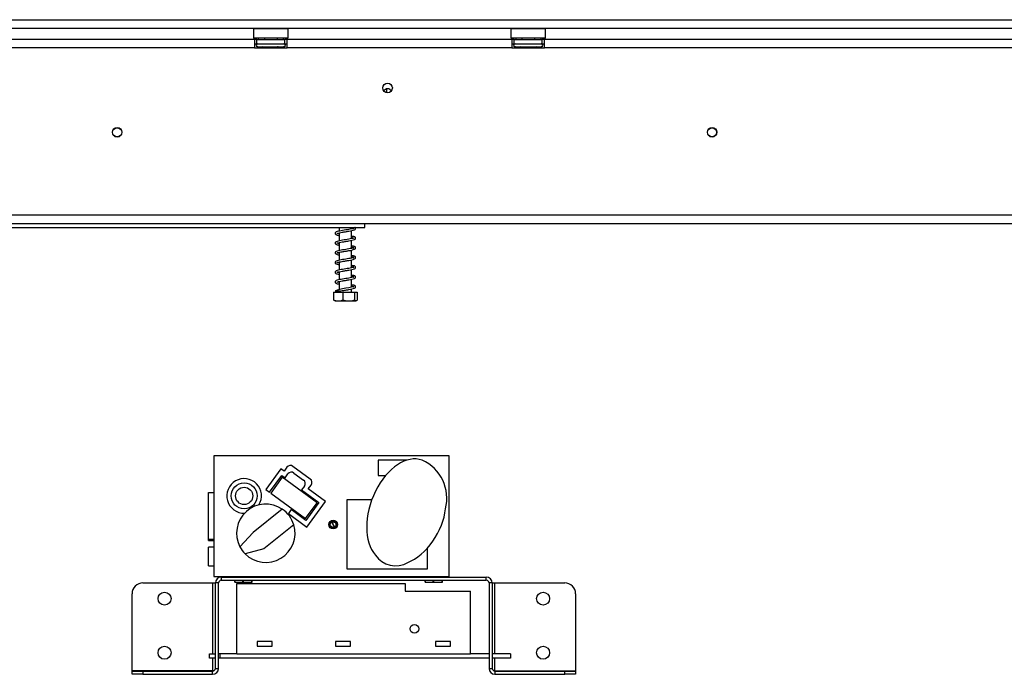
# Model space of a CAD drawing. Units: millimetres. Extents: x 16 to 3626, y 66 to 2881.
# Drawn here: x 823 to 1278, y 1194 to 1497 of the extents above; entities that cross this region are included whole.
import ezdxf

# ---------------------------------------------------------------- set-up
doc = ezdxf.new("R2010")
doc.units = ezdxf.units.MM
doc.header["$LTSCALE"] = 14

msp = doc.modelspace()

# ---------------------------------------------------------------- linework, layer by layer
at = {"color": 7, "linetype": 'Continuous', "lineweight": 25}
for p, q in [((423.736, 1496.802), (1861.736, 1496.802)), ((423.736, 1492.802), (1861.736, 1492.802)), ((930.936, 1492.802), (930.736, 1492.602)), ((930.736, 1492.602), (930.736, 1488.402)), ((931.564, 1492.602), (930.736, 1492.602)), ((930.736, 1488.402), (930.936, 1488.202)), ((930.736, 1488.402), (946.736, 1488.402)), ((946.736, 1492.602), (931.564, 1492.602)), ((946.736, 1492.602), (946.536, 1492.802)), ((946.536, 1488.202), (946.736, 1488.402)), ((946.736, 1488.402), (946.736, 1492.602)), ((1049.936, 1492.802), (1049.736, 1492.602)), ((1049.736, 1492.602), (1049.736, 1488.402)), ((1050.564, 1492.602), (1049.736, 1492.602)), ((1049.736, 1488.402), (1049.936, 1488.202)), ((1049.736, 1488.402), (1065.736, 1488.402)), ((1065.736, 1492.602), (1050.564, 1492.602)), ((1065.736, 1492.602), (1065.536, 1492.802)), ((1065.536, 1488.202), (1065.736, 1488.402)), ((1065.736, 1488.402), (1065.736, 1492.602)), ((931.236, 1487.702), (746.236, 1487.702)), ((946.536, 1488.202), (930.936, 1488.202)), ((931.236, 1487.702), (931.236, 1483.702)), ((932.236, 1487.702), (931.236, 1487.702)), ((931.236, 1485.702), (932.236, 1485.702)), ((932.236, 1485.702), (932.236, 1487.702)), ((932.236, 1487.702), (945.236, 1487.702)), ((932.236, 1485.702), (945.236, 1485.702)), ((932.561, 1484.223), (932.789, 1484.202)), ((932.789, 1484.202), (935.069, 1484.202)), ((932.962, 1488.202), (932.962, 1487.702)), ((935.069, 1484.202), (935.648, 1484.223)), ((935.648, 1484.223), (936.456, 1484.202)), ((935.849, 1488.202), (935.849, 1487.702)), ((936.456, 1484.202), (941.015, 1484.202)), ((941.015, 1484.202), (941.823, 1484.223)), ((941.622, 1488.202), (941.622, 1487.702)), ((941.823, 1484.223), (942.402, 1484.202)), ((942.402, 1484.202), (944.682, 1484.202)), ((944.509, 1488.202), (944.509, 1487.702)), ((944.682, 1484.202), (944.911, 1484.223)), ((945.236, 1485.702), (945.236, 1487.702)), ((946.236, 1487.702), (945.236, 1487.702)), ((945.236, 1485.702), (946.236, 1485.702)), ((946.236, 1483.702), (946.236, 1487.702)), ((1050.236, 1487.702), (946.236, 1487.702)), ((1065.536, 1488.202), (1049.936, 1488.202)), ((1050.236, 1487.702), (1050.236, 1483.702)), ((1051.236, 1487.702), (1050.236, 1487.702)), ((1050.236, 1485.702), (1051.236, 1485.702)), ((1051.236, 1485.702), (1051.236, 1487.702)), ((1051.236, 1487.702), (1064.236, 1487.702)), ((1051.236, 1485.702), (1064.236, 1485.702)), ((1051.561, 1484.223), (1051.789, 1484.202)), ((1051.789, 1484.202), (1054.069, 1484.202)), ((1051.962, 1488.202), (1051.962, 1487.702)), ((1054.069, 1484.202), (1054.648, 1484.223)), ((1054.648, 1484.223), (1055.456, 1484.202)), ((1054.849, 1488.202), (1054.849, 1487.702)), ((1055.456, 1484.202), (1060.015, 1484.202)), ((1060.015, 1484.202), (1060.823, 1484.223)), ((1060.622, 1488.202), (1060.622, 1487.702)), ((1060.823, 1484.223), (1061.402, 1484.202)), ((1061.402, 1484.202), (1063.682, 1484.202)), ((1063.509, 1488.202), (1063.509, 1487.702)), ((1063.682, 1484.202), (1063.911, 1484.223)), ((1064.236, 1485.702), (1064.236, 1487.702)), ((1065.236, 1487.702), (1064.236, 1487.702)), ((1064.236, 1485.702), (1065.236, 1485.702)), ((1339.236, 1487.702), (1065.236, 1487.702)), ((1065.236, 1483.702), (1065.236, 1487.702)), ((931.236, 1483.702), (746.236, 1483.702)), ((931.236, 1483.702), (946.236, 1483.702)), ((1050.236, 1483.702), (946.236, 1483.702)), ((1050.236, 1483.702), (1065.236, 1483.702)), ((1339.236, 1483.702), (1065.236, 1483.702)), ((992.298, 1464.756), (992.298, 1463.046)), ((1142.095, 1446.702), (1143.376, 1446.702)), ((442.736, 1406.502), (1842.736, 1406.502)), ((442.736, 1402.502), (1842.736, 1402.502)), ((982.198, 1400.702), (982.198, 1402.502)), ((694.198, 1400.702), (982.198, 1400.702)), ((970.298, 1400.702), (970.298, 1398.958)), ((970.298, 1398.16), (970.298, 1394.458)), ((976.098, 1400.015), (976.098, 1400.702)), ((976.098, 1395.515), (976.098, 1399.217)), ((970.298, 1393.66), (970.298, 1389.958)), ((976.098, 1391.015), (976.098, 1394.717)), ((970.298, 1389.16), (970.298, 1385.458)), ((976.098, 1386.515), (976.098, 1390.217)), ((970.298, 1384.66), (970.298, 1380.958)), ((976.098, 1382.015), (976.098, 1385.717)), ((970.298, 1380.16), (970.298, 1376.458)), ((976.098, 1377.515), (976.098, 1381.217)), ((970.298, 1375.66), (970.298, 1371.958)), ((976.098, 1373.015), (976.098, 1376.717)), ((967.716, 1370.702), (967.716, 1367.002)), ((967.716, 1370.702), (972.025, 1370.702)), ((970.298, 1371.16), (970.298, 1370.702)), ((972.025, 1370.702), (972.025, 1367.002)), ((972.025, 1370.702), (977.508, 1370.702)), ((976.098, 1370.702), (976.098, 1372.217)), ((977.508, 1370.702), (977.508, 1367.002)), ((977.508, 1370.702), (978.681, 1370.702)), ((978.681, 1370.702), (978.681, 1367.002)), ((968.275, 1366.702), (978.122, 1366.702)), ((912.443, 1295.007), (912.443, 1239.207)), ((1021.143, 1295.007), (912.443, 1295.007)), ((1001.563, 1293.007), (988.443, 1293.007)), ((988.443, 1293.007), (988.443, 1286.007)), ((1021.143, 1239.207), (1021.143, 1295.007)), ((943.415, 1289.007), (936.443, 1279.487)), ((944.867, 1287.944), (943.415, 1289.007)), ((946.167, 1289.719), (944.867, 1287.944)), ((956.949, 1284.302), (948.962, 1290.151)), ((938.218, 1278.187), (943.89, 1285.932)), ((944.019, 1285.094), (938.702, 1277.833)), ((943.89, 1285.932), (945.342, 1284.869)), ((960.155, 1273.278), (944.019, 1285.094)), ((945.342, 1284.869), (946.642, 1286.644)), ((949.437, 1287.076), (953.874, 1283.826)), ((988.443, 1286.007), (991.904, 1286.007)), ((936.443, 1279.487), (938.218, 1278.187)), ((954.306, 1281.031), (953.007, 1279.256)), ((953.007, 1279.256), (960.994, 1273.407)), ((956.081, 1279.731), (957.381, 1281.506)), ((964.069, 1273.882), (956.081, 1279.731)), ((909.893, 1256.407), (909.893, 1278.007)), ((909.893, 1278.007), (912.443, 1278.007)), ((938.702, 1277.833), (954.838, 1266.016)), ((973.843, 1274.707), (973.843, 1242.707)), ((985.434, 1274.707), (973.843, 1274.707)), ((944.028, 1270.375), (930.538, 1259.583)), ((948.162, 1270.161), (946.862, 1268.386)), ((954.968, 1265.178), (948.162, 1270.161)), ((954.838, 1266.016), (960.155, 1273.278)), ((960.994, 1273.407), (954.968, 1265.178)), ((955.443, 1262.103), (964.069, 1273.882)), ((946.862, 1268.386), (955.443, 1262.103)), ((949.362, 1263.126), (935.548, 1252.076)), ((966.905, 1264.34), (968, 1261.99)), ((968.181, 1262.075), (967.086, 1264.424)), ((909.893, 1256.407), (912.443, 1256.407)), ((909.893, 1255.807), (909.893, 1256.407)), ((930.538, 1259.583), (924.504, 1252.905)), ((909.893, 1255.807), (912.443, 1255.807)), ((912.443, 1252.807), (909.893, 1252.807)), ((909.893, 1244.207), (909.893, 1252.807)), ((935.548, 1252.076), (926.871, 1249.688)), ((1011.143, 1242.707), (1011.143, 1252.384)), ((909.893, 1244.207), (912.443, 1244.207)), ((973.843, 1242.707), (1011.143, 1242.707)), ((912.443, 1239.207), (1021.143, 1239.207)), ((915.865, 1238.957), (915.865, 1237.457)), ((915.865, 1238.957), (1038.365, 1238.957)), ((922.555, 1239.057), (922.555, 1238.957)), ((929.675, 1239.057), (922.555, 1239.057)), ((922.755, 1239.207), (922.755, 1239.057)), ((929.475, 1239.057), (929.475, 1239.207)), ((929.675, 1238.957), (929.675, 1239.057)), ((977.443, 1238.957), (977.443, 1239.207)), ((1000.469, 1239.207), (1000.443, 1238.957)), ((1010.555, 1239.057), (1010.555, 1238.957)), ((1017.675, 1239.057), (1010.555, 1239.057)), ((1010.755, 1239.207), (1010.755, 1239.057)), ((1017.475, 1239.057), (1017.475, 1239.207)), ((1017.675, 1238.957), (1017.675, 1239.057)), ((1038.365, 1237.457), (1038.365, 1238.957)), ((879.615, 1236.207), (911.865, 1236.207)), ((911.865, 1236.207), (913.115, 1236.207)), ((914.615, 1236.207), (913.115, 1236.207)), ((913.115, 1196.707), (913.115, 1236.207)), ((914.615, 1196.707), (914.615, 1236.207)), ((915.865, 1237.457), (1038.365, 1237.457)), ((922.047, 1236.657), (922.047, 1237.457)), ((922.075, 1236.657), (922.047, 1236.657)), ((922.075, 1237.457), (922.075, 1236.657)), ((922.075, 1236.657), (925.834, 1236.657)), ((923.115, 1203.457), (923.115, 1235.957)), ((923.115, 1235.957), (1000.865, 1235.957)), ((925.834, 1236.657), (925.834, 1237.457)), ((925.895, 1236.657), (925.834, 1236.657)), ((925.895, 1237.457), (925.895, 1236.657)), ((925.895, 1236.657), (929.902, 1236.657)), ((929.902, 1236.657), (929.902, 1237.457)), ((929.935, 1236.657), (929.902, 1236.657)), ((929.935, 1237.457), (929.935, 1236.657)), ((929.935, 1236.657), (930.183, 1236.657)), ((930.183, 1236.657), (930.183, 1237.457)), ((1000.865, 1235.957), (1000.865, 1232.457)), ((1010.047, 1236.657), (1010.047, 1237.457)), ((1010.075, 1236.657), (1010.047, 1236.657)), ((1010.075, 1237.457), (1010.075, 1236.657)), ((1010.075, 1236.657), (1013.834, 1236.657)), ((1013.834, 1236.657), (1013.834, 1237.457)), ((1013.895, 1236.657), (1013.834, 1236.657)), ((1013.895, 1237.457), (1013.895, 1236.657)), ((1013.895, 1236.657), (1017.902, 1236.657)), ((1017.902, 1236.657), (1017.902, 1237.457)), ((1017.935, 1236.657), (1017.902, 1236.657)), ((1017.935, 1237.457), (1017.935, 1236.657)), ((1017.935, 1236.657), (1018.183, 1236.657)), ((1018.183, 1236.657), (1018.183, 1237.457)), ((1041.115, 1236.207), (1039.615, 1236.207)), ((1039.615, 1236.207), (1039.615, 1196.707)), ((1041.115, 1236.207), (1041.115, 1196.707)), ((1041.115, 1236.207), (1042.365, 1236.207)), ((1042.365, 1236.207), (1074.615, 1236.207)), ((874.615, 1195.528), (874.615, 1231.207)), ((1000.865, 1232.457), (1031.115, 1232.457)), ((1031.115, 1203.457), (1031.115, 1232.457)), ((1079.615, 1231.207), (1079.615, 1195.528)), ((939.415, 1209.207), (932.415, 1209.207)), ((932.415, 1209.207), (932.415, 1207.007)), ((932.415, 1207.007), (939.415, 1207.007)), ((939.415, 1207.007), (939.415, 1209.207)), ((975.615, 1209.207), (968.615, 1209.207)), ((968.615, 1209.207), (968.615, 1207.007)), ((968.615, 1207.007), (975.615, 1207.007)), ((975.615, 1207.007), (975.615, 1209.207)), ((1021.815, 1209.207), (1014.815, 1209.207)), ((1014.815, 1209.207), (1014.815, 1207.007)), ((1014.815, 1207.007), (1021.815, 1207.007)), ((1021.815, 1207.007), (1021.815, 1209.207)), ((910.415, 1201.457), (910.415, 1203.457)), ((910.415, 1203.457), (913.115, 1203.457)), ((915.415, 1203.457), (914.615, 1203.457)), ((915.415, 1201.457), (915.415, 1203.457)), ((923.115, 1203.457), (915.415, 1203.457)), ((923.115, 1203.457), (1031.115, 1203.457)), ((1039.615, 1203.457), (1031.115, 1203.457)), ((1049.615, 1203.457), (1041.115, 1203.457)), ((1049.615, 1203.457), (1049.615, 1201.457)), ((913.115, 1201.457), (910.415, 1201.457)), ((915.415, 1201.457), (914.615, 1201.457)), ((1039.615, 1201.457), (915.415, 1201.457)), ((1049.615, 1201.457), (1041.115, 1201.457)), ((911.865, 1195.528), (874.615, 1195.528)), ((874.615, 1193.957), (874.615, 1195.457)), ((874.615, 1195.457), (879.615, 1195.457)), ((879.615, 1193.957), (874.615, 1193.957)), ((879.615, 1195.457), (879.615, 1193.957)), ((879.615, 1195.457), (911.865, 1195.457)), ((879.615, 1193.957), (911.865, 1193.957)), ((912.63, 1195.742), (911.865, 1195.528)), ((911.865, 1193.957), (911.865, 1195.457)), ((913.115, 1196.707), (914.615, 1196.707)), ((1039.615, 1196.707), (1041.115, 1196.707)), ((1042.365, 1195.528), (1041.61, 1195.739)), ((1042.365, 1195.528), (1079.615, 1195.528)), ((1042.365, 1195.457), (1042.365, 1193.957)), ((1042.365, 1195.457), (1074.615, 1195.457)), ((1042.365, 1193.957), (1074.615, 1193.957)), ((1074.615, 1193.957), (1074.615, 1195.457)), ((1074.615, 1195.457), (1079.615, 1195.457)), ((1079.615, 1193.957), (1074.615, 1193.957)), ((1079.615, 1195.457), (1079.615, 1193.957))]:
    msp.add_line(p, q, dxfattribs=at)
at = {"color": 8, "linetype": 'Continuous', "lineweight": 25}
for p, q in [((936.456, 1484.202), (936.456, 1483.702)), ((941.015, 1484.202), (941.015, 1483.702)), ((1055.456, 1484.202), (1055.456, 1483.702)), ((1060.015, 1484.202), (1060.015, 1483.702)), ((911.865, 1236.207), (911.865, 1203.457)), ((1042.365, 1203.457), (1042.365, 1236.207)), ((911.865, 1201.457), (911.865, 1195.528)), ((1042.365, 1195.528), (1042.365, 1201.457))]:
    msp.add_line(p, q, dxfattribs=at)
at = {"color": 7, "linetype": 'Continuous', "lineweight": 25, "flags": 128}
msp.add_lwpolyline([(976.098, 1373.721), (976.419, 1373.579), (976.842, 1373.307), (977.022, 1373.157), (977.146, 1373.236), (977.14, 1373.306), (976.87, 1373.217), (976.091, 1373.013), (974.817, 1372.763), (973.382, 1372.522), (971.957, 1372.283), (970.594, 1372.03), (969.433, 1371.745), (968.678, 1371.379), (968.595, 1371.262), (968.595, 1371.262)], dxfattribs=at)
at = {"color": 7, "linetype": 'Continuous', "lineweight": 25}
for centre, radius in [((992.736, 1465.202), 2.2), ((867.736, 1444.702), 2.2), ((867.736, 1444.702), 2.1), ((1142.736, 1444.702), 2.2), ((1142.736, 1444.702), 2.1), ((926.431, 1276.505), 6), ((926.431, 1276.505), 4), ((967.543, 1263.207), 2), ((967.543, 1263.207), 1.5), ((967.543, 1263.207), 1.3), ((889.615, 1228.957), 3), ((1064.615, 1228.957), 3), ((1005.115, 1214.957), 2), ((889.615, 1203.957), 3), ((1064.615, 1203.957), 3)]:
    msp.add_circle(centre, radius, dxfattribs=at)
for centre, radius, start, end in [((932.736, 1484.952), 0.75, 90, 256.48705), ((944.736, 1484.952), 0.75, 283.50512, 90), ((1051.736, 1484.952), 0.75, 90, 256.48705), ((1063.736, 1484.952), 0.75, 283.50512, 90), ((992.736, 1462.702), 2.1, 90, 146.35313), ((992.736, 1462.702), 2.1, 33.64691, 90), ((1000.835, 1275.393), 19.276, 345.30226, 65.87081), ((947.78, 1288.537), 2, 53.78521, 143.78521), ((926.431, 1276.505), 8, 328.49405, 271.6288), ((948.255, 1285.462), 2, 53.78521, 143.78521), ((952.693, 1282.213), 2, 323.78521, 53.78521), ((955.768, 1282.688), 2, 323.78521, 53.78521), ((936.443, 1259.207), 13.5, 55.81734, 207.82649), ((936.443, 1259.207), 13.5, 16.8749, 55.81734), ((936.443, 1259.207), 13.5, 224.84216, 16.8749), ((936.443, 1259.207), 13.5, 207.82649, 224.84216), ((996.399, 1255.351), 11.186, 213.69744, 300.92209), ((915.865, 1236.207), 2.75, 90, 180), ((1038.365, 1236.207), 2.75, 0, 90), ((879.615, 1231.207), 5, 90, 180), ((915.865, 1236.207), 1.25, 90, 180), ((1038.365, 1236.207), 1.25, 0, 90), ((1074.615, 1231.207), 5, 0, 90), ((911.865, 1196.707), 1.25, 270, 0), ((911.865, 1196.707), 2.75, 270, 0), ((1042.365, 1196.707), 2.75, 180, 270), ((1042.365, 1196.707), 1.25, 180, 270)]:
    msp.add_arc(centre, radius, start, end, dxfattribs=at)
at = {"color": 8, "linetype": 'Continuous', "lineweight": 25}
for centre, start, end in [((932.757, 1483.342), 24.76216, 87.85771), ((935.037, 1483.342), 24.76216, 87.85771), ((942.434, 1483.342), 92.14229, 155.23784), ((944.714, 1483.342), 92.14229, 155.23784), ((1051.757, 1483.342), 24.76216, 87.85771), ((1054.037, 1483.342), 24.76216, 87.85771), ((1061.434, 1483.342), 92.14229, 155.23784), ((1063.714, 1483.342), 92.14229, 155.23784)]:
    msp.add_arc(centre, 0.861, start, end, dxfattribs=at)
at = {"color": 7, "linetype": 'Continuous', "lineweight": 25}
for centre, major_axis, ratio, start_param, end_param in [((999.843, 1269.707), (-8.872, -23.278), 0.6120831, 3.1415927, 5.9773093), ((1004.389, 1264.171), (-10.775, -18.245), 0.5876153, 0.63992, 2.238876)]:
    msp.add_ellipse(centre, major_axis=major_axis, ratio=ratio, start_param=start_param, end_param=end_param, dxfattribs=at)
for points, knots in [([(933.321, 1483.702), (933.307, 1483.729), (933.243, 1483.853), (933.029, 1484.029), (932.777, 1484.162), (932.609, 1484.212), (932.563, 1484.223), (932.561, 1484.223)], [0, 0, 0, 0, 0.0945098, 0.4433139, 0.8497203, 0.9935198, 1, 1, 1, 1]), ([(935.648, 1484.223), (935.649, 1484.223), (935.672, 1484.212), (935.757, 1484.162), (935.882, 1484.029), (935.989, 1483.853), (936.022, 1483.729), (936.028, 1483.702)], [0, 0, 0, 0, 0.0064802, 0.1502797, 0.5566861, 0.9054902, 1, 1, 1, 1]), ([(941.823, 1484.223), (941.822, 1484.223), (941.799, 1484.212), (941.715, 1484.162), (941.589, 1484.029), (941.482, 1483.853), (941.45, 1483.729), (941.443, 1483.702)], [0, 0, 0, 0, 0.0064802, 0.1502797, 0.5566861, 0.9054902, 1, 1, 1, 1]), ([(944.911, 1484.223), (944.909, 1484.223), (944.863, 1484.212), (944.694, 1484.162), (944.442, 1484.029), (944.229, 1483.853), (944.164, 1483.729), (944.15, 1483.702)], [0, 0, 0, 0, 0.0064802, 0.1502797, 0.5566861, 0.9054902, 1, 1, 1, 1]), ([(1052.321, 1483.702), (1052.307, 1483.729), (1052.243, 1483.853), (1052.029, 1484.029), (1051.777, 1484.162), (1051.609, 1484.212), (1051.563, 1484.223), (1051.561, 1484.223)], [0, 0, 0, 0, 0.0945098, 0.4433139, 0.8497203, 0.9935198, 1, 1, 1, 1]), ([(1054.648, 1484.223), (1054.649, 1484.223), (1054.672, 1484.212), (1054.757, 1484.162), (1054.882, 1484.029), (1054.989, 1483.853), (1055.022, 1483.729), (1055.028, 1483.702)], [0, 0, 0, 0, 0.0064802, 0.1502797, 0.5566861, 0.9054902, 1, 1, 1, 1]), ([(1060.823, 1484.223), (1060.822, 1484.223), (1060.799, 1484.212), (1060.715, 1484.162), (1060.589, 1484.029), (1060.482, 1483.853), (1060.45, 1483.729), (1060.443, 1483.702)], [0, 0, 0, 0, 0.0064802, 0.1502797, 0.5566861, 0.9054902, 1, 1, 1, 1]), ([(1063.911, 1484.223), (1063.909, 1484.223), (1063.863, 1484.212), (1063.694, 1484.162), (1063.442, 1484.029), (1063.229, 1483.853), (1063.164, 1483.729), (1063.15, 1483.702)], [0, 0, 0, 0, 0.0064802, 0.1502797, 0.5566861, 0.9054902, 1, 1, 1, 1]), ([(976.139, 1400.702), (976.236, 1400.661), (976.553, 1400.528), (976.86, 1400.301), (977.115, 1400.058), (977.132, 1400.212), (977.185, 1400.343), (976.902, 1400.213), (976.123, 1400.009), (974.873, 1399.766), (973.403, 1399.525), (971.919, 1399.28), (970.516, 1399.025), (969.385, 1398.762), (968.636, 1398.437), (968.366, 1397.964), (968.624, 1397.505), (969.103, 1397.293), (969.674, 1397.105), (970.139, 1397.009), (970.298, 1396.975)], [0, 0, 0, 0, 0.0178291, 0.0582547, 0.0928453, 0.1756617, 0.2209292, 0.2722246, 0.3366875, 0.4079077, 0.4760621, 0.5421277, 0.6109386, 0.6842141, 0.7550778, 0.814623, 0.8642451, 0.9223834, 0.9733648, 1, 1, 1, 1]), ([(969.283, 1397.911), (969.286, 1397.903), (969.3, 1397.864), (969.665, 1398.034), (970.494, 1398.212), (971.782, 1398.459), (973.296, 1398.707), (974.854, 1398.962), (976.323, 1399.243), (977.389, 1399.558), (977.842, 1399.842), (977.961, 1400.159), (977.931, 1400.391), (977.825, 1400.591), (977.652, 1400.693), (977.636, 1400.702)], [0, 0, 0, 0, 0.02384352, 0.10523835, 0.19916078, 0.30373716, 0.40955438, 0.51556376, 0.62935526, 0.75446404, 0.85671418, 0.89091003, 0.93048057, 0.99377537, 1, 1, 1, 1]), ([(970.298, 1397.761), (970.114, 1397.801), (969.735, 1397.884), (969.532, 1397.95), (969.427, 1397.984)], [0, 0, 0, 0, 0.4861755, 1, 1, 1, 1]), ([(976.098, 1396.221), (976.21, 1396.174), (976.542, 1396.034), (976.861, 1395.801), (977.115, 1395.557), (977.132, 1395.712), (977.185, 1395.843), (976.902, 1395.713), (976.123, 1395.509), (974.873, 1395.266), (973.403, 1395.025), (971.919, 1394.78), (970.516, 1394.525), (969.385, 1394.262), (968.636, 1393.937), (968.366, 1393.464), (968.624, 1393.005), (969.103, 1392.793), (969.674, 1392.605), (970.139, 1392.509), (970.298, 1392.475)], [0, 0, 0, 0, 0.02039038, 0.06071054, 0.0952109, 0.1778114, 0.22296078, 0.27412246, 0.33841721, 0.40945174, 0.47742838, 0.54332171, 0.61195315, 0.68503763, 0.7557165, 0.81510644, 0.86459913, 0.9225858, 0.97343428, 1, 1, 1, 1]), ([(969.283, 1393.411), (969.286, 1393.403), (969.3, 1393.364), (969.665, 1393.534), (970.494, 1393.712), (971.782, 1393.959), (973.296, 1394.207), (974.854, 1394.462), (976.323, 1394.743), (977.389, 1395.058), (977.843, 1395.342), (977.96, 1395.659), (977.938, 1395.893), (977.758, 1396.143), (977.392, 1396.369), (976.864, 1396.539), (976.393, 1396.515), (976.098, 1396.5)], [0, 0, 0, 0, 0.0206808, 0.091279, 0.1727431, 0.2634479, 0.355229, 0.4471768, 0.5458744, 0.6543881, 0.7430753, 0.7727352, 0.8070569, 0.861956, 0.8969568, 0.9356033, 1, 1, 1, 1]), ([(970.298, 1393.261), (970.114, 1393.301), (969.735, 1393.384), (969.532, 1393.45), (969.427, 1393.484)], [0, 0, 0, 0, 0.4861755, 1, 1, 1, 1]), ([(976.098, 1391.721), (976.21, 1391.674), (976.542, 1391.534), (976.861, 1391.301), (977.115, 1391.057), (977.132, 1391.212), (977.185, 1391.343), (976.902, 1391.213), (976.123, 1391.009), (974.873, 1390.766), (973.403, 1390.525), (971.919, 1390.28), (970.516, 1390.025), (969.385, 1389.762), (968.636, 1389.437), (968.366, 1388.964), (968.624, 1388.505), (969.103, 1388.293), (969.674, 1388.105), (970.139, 1388.009), (970.298, 1387.975)], [0, 0, 0, 0, 0.0203904, 0.0607105, 0.0952109, 0.1778114, 0.2229608, 0.2741225, 0.3384172, 0.4094517, 0.4774284, 0.5433217, 0.6119532, 0.6850376, 0.7557165, 0.8151064, 0.8645991, 0.9225858, 0.9734343, 1, 1, 1, 1]), ([(969.283, 1388.911), (969.286, 1388.903), (969.3, 1388.864), (969.665, 1389.034), (970.494, 1389.212), (971.782, 1389.459), (973.296, 1389.707), (974.854, 1389.962), (976.323, 1390.243), (977.389, 1390.558), (977.843, 1390.842), (977.96, 1391.159), (977.938, 1391.393), (977.758, 1391.643), (977.392, 1391.869), (976.864, 1392.039), (976.393, 1392.015), (976.098, 1392)], [0, 0, 0, 0, 0.0206808, 0.091279, 0.1727431, 0.26344794, 0.35522903, 0.44717679, 0.54587441, 0.65438814, 0.7430753, 0.77273524, 0.80705695, 0.86195601, 0.89695676, 0.93560327, 1, 1, 1, 1]), ([(970.298, 1388.761), (970.114, 1388.801), (969.735, 1388.884), (969.532, 1388.95), (969.427, 1388.984)], [0, 0, 0, 0, 0.4861755, 1, 1, 1, 1]), ([(976.098, 1387.221), (976.21, 1387.174), (976.542, 1387.034), (976.861, 1386.801), (977.115, 1386.557), (977.132, 1386.712), (977.185, 1386.843), (976.902, 1386.713), (976.123, 1386.509), (974.873, 1386.266), (973.403, 1386.025), (971.919, 1385.78), (970.516, 1385.525), (969.385, 1385.262), (968.636, 1384.937), (968.366, 1384.464), (968.624, 1384.005), (969.103, 1383.793), (969.674, 1383.605), (970.139, 1383.509), (970.298, 1383.475)], [0, 0, 0, 0, 0.0203904, 0.0607105, 0.0952109, 0.1778114, 0.2229608, 0.2741225, 0.3384172, 0.4094517, 0.4774284, 0.5433217, 0.6119532, 0.6850376, 0.7557165, 0.8151064, 0.8645991, 0.9225858, 0.9734343, 1, 1, 1, 1]), ([(969.283, 1384.411), (969.286, 1384.403), (969.3, 1384.364), (969.665, 1384.534), (970.494, 1384.712), (971.782, 1384.959), (973.296, 1385.207), (974.854, 1385.462), (976.323, 1385.743), (977.389, 1386.058), (977.843, 1386.342), (977.96, 1386.659), (977.938, 1386.893), (977.758, 1387.143), (977.392, 1387.369), (976.864, 1387.539), (976.393, 1387.515), (976.098, 1387.5)], [0, 0, 0, 0, 0.0206808, 0.091279, 0.1727431, 0.2634479, 0.355229, 0.4471768, 0.5458744, 0.6543881, 0.7430753, 0.7727352, 0.8070569, 0.861956, 0.8969568, 0.9356033, 1, 1, 1, 1]), ([(970.298, 1384.261), (970.114, 1384.301), (969.735, 1384.384), (969.532, 1384.45), (969.427, 1384.484)], [0, 0, 0, 0, 0.4861755, 1, 1, 1, 1]), ([(976.098, 1382.721), (976.21, 1382.674), (976.542, 1382.534), (976.861, 1382.301), (977.115, 1382.057), (977.132, 1382.212), (977.185, 1382.343), (976.902, 1382.213), (976.123, 1382.009), (974.873, 1381.766), (973.403, 1381.525), (971.919, 1381.28), (970.516, 1381.025), (969.385, 1380.762), (968.636, 1380.437), (968.366, 1379.964), (968.624, 1379.505), (969.103, 1379.293), (969.674, 1379.105), (970.139, 1379.009), (970.298, 1378.975)], [0, 0, 0, 0, 0.0203904, 0.0607105, 0.0952109, 0.1778114, 0.2229608, 0.2741225, 0.3384172, 0.4094517, 0.4774284, 0.5433217, 0.6119532, 0.6850376, 0.7557165, 0.8151064, 0.8645991, 0.9225858, 0.9734343, 1, 1, 1, 1]), ([(969.283, 1379.911), (969.286, 1379.903), (969.3, 1379.864), (969.665, 1380.034), (970.494, 1380.212), (971.782, 1380.459), (973.296, 1380.707), (974.854, 1380.962), (976.323, 1381.243), (977.389, 1381.558), (977.843, 1381.842), (977.96, 1382.159), (977.938, 1382.393), (977.758, 1382.643), (977.392, 1382.869), (976.864, 1383.039), (976.393, 1383.015), (976.098, 1383)], [0, 0, 0, 0, 0.0206808, 0.091279, 0.1727431, 0.2634479, 0.355229, 0.4471768, 0.5458744, 0.6543881, 0.7430753, 0.7727352, 0.8070569, 0.861956, 0.8969568, 0.9356033, 1, 1, 1, 1]), ([(970.298, 1379.761), (970.114, 1379.801), (969.735, 1379.884), (969.532, 1379.95), (969.427, 1379.984)], [0, 0, 0, 0, 0.4861755, 1, 1, 1, 1]), ([(976.098, 1378.221), (976.21, 1378.174), (976.542, 1378.034), (976.861, 1377.801), (977.115, 1377.557), (977.132, 1377.712), (977.185, 1377.843), (976.902, 1377.713), (976.123, 1377.509), (974.873, 1377.266), (973.403, 1377.025), (971.919, 1376.78), (970.516, 1376.525), (969.385, 1376.262), (968.636, 1375.937), (968.366, 1375.464), (968.624, 1375.005), (969.103, 1374.793), (969.674, 1374.605), (970.139, 1374.509), (970.298, 1374.475)], [0, 0, 0, 0, 0.0203904, 0.0607105, 0.0952109, 0.1778114, 0.2229608, 0.2741225, 0.3384172, 0.4094517, 0.4774284, 0.5433217, 0.6119532, 0.6850376, 0.7557165, 0.8151064, 0.8645991, 0.9225858, 0.9734343, 1, 1, 1, 1]), ([(969.283, 1375.411), (969.286, 1375.403), (969.3, 1375.364), (969.665, 1375.534), (970.494, 1375.712), (971.782, 1375.959), (973.296, 1376.207), (974.854, 1376.462), (976.323, 1376.743), (977.389, 1377.058), (977.843, 1377.342), (977.96, 1377.659), (977.938, 1377.893), (977.758, 1378.143), (977.392, 1378.369), (976.864, 1378.539), (976.393, 1378.515), (976.098, 1378.5)], [0, 0, 0, 0, 0.0206808, 0.091279, 0.1727431, 0.2634479, 0.355229, 0.4471768, 0.5458744, 0.6543881, 0.7430753, 0.7727352, 0.8070569, 0.861956, 0.8969568, 0.9356033, 1, 1, 1, 1]), ([(970.298, 1375.261), (970.114, 1375.301), (969.735, 1375.384), (969.532, 1375.45), (969.427, 1375.484)], [0, 0, 0, 0, 0.4861755, 1, 1, 1, 1]), ([(969.752, 1371.266), (969.851, 1371.266), (970.095, 1371.266), (970.496, 1371.266), (970.733, 1371.266), (970.78, 1371.266), (970.786, 1371.266), (970.776, 1371.266), (970.76, 1371.266), (970.732, 1371.266), (970.668, 1371.266), (970.488, 1371.266), (970.081, 1371.266), (969.451, 1371.266), (968.822, 1371.266), (968.652, 1371.266), (968.569, 1371.266)], [0, 0, 0, 0, 0.1147274, 0.2848648, 0.3186346, 0.3355885, 0.3441292, 0.3483149, 0.352522, 0.3573177, 0.3650405, 0.3855885, 0.4499794, 0.5941282, 0.8027488, 1, 1, 1, 1]), ([(969.588, 1370.984), (969.618, 1370.994), (969.784, 1371.049), (970.522, 1371.222), (971.775, 1371.456), (973.298, 1371.708), (974.854, 1371.962), (976.323, 1372.243), (977.389, 1372.558), (977.843, 1372.842), (977.96, 1373.159), (977.938, 1373.393), (977.758, 1373.643), (977.392, 1373.869), (976.864, 1374.039), (976.393, 1374.015), (976.098, 1374)], [0, 0, 0, 0, 0.0191782, 0.1071059, 0.2050075, 0.3040708, 0.403314, 0.5098426, 0.6269662, 0.7226901, 0.7547033, 0.7917482, 0.8510032, 0.888781, 0.9304938, 1, 1, 1, 1]), ([(972.025, 1367.002), (971.754, 1366.914), (970.682, 1366.563), (969.198, 1366.573), (968.055, 1366.904), (967.716, 1367.002)], [0, 0, 0, 0, 0.1928139, 0.7609648, 1, 1, 1, 1]), ([(977.508, 1367.002), (977.162, 1366.914), (975.798, 1366.563), (973.91, 1366.573), (972.456, 1366.904), (972.025, 1367.002)], [0, 0, 0, 0, 0.1928139, 0.7609648, 1, 1, 1, 1]), ([(978.681, 1367.002), (978.676, 1366.993), (978.578, 1366.805), (978.378, 1366.705), (978.095, 1366.704), (977.819, 1366.706), (977.619, 1366.798), (977.52, 1366.98), (977.508, 1367.002)], [0, 0, 0, 0, 0.013048, 0.2654304, 0.4998642, 0.7322665, 0.9674357, 1, 1, 1, 1])]:
    msp.add_open_spline(points, degree=3, knots=knots, dxfattribs=at)

doc.saveas('drawing.dxf')
